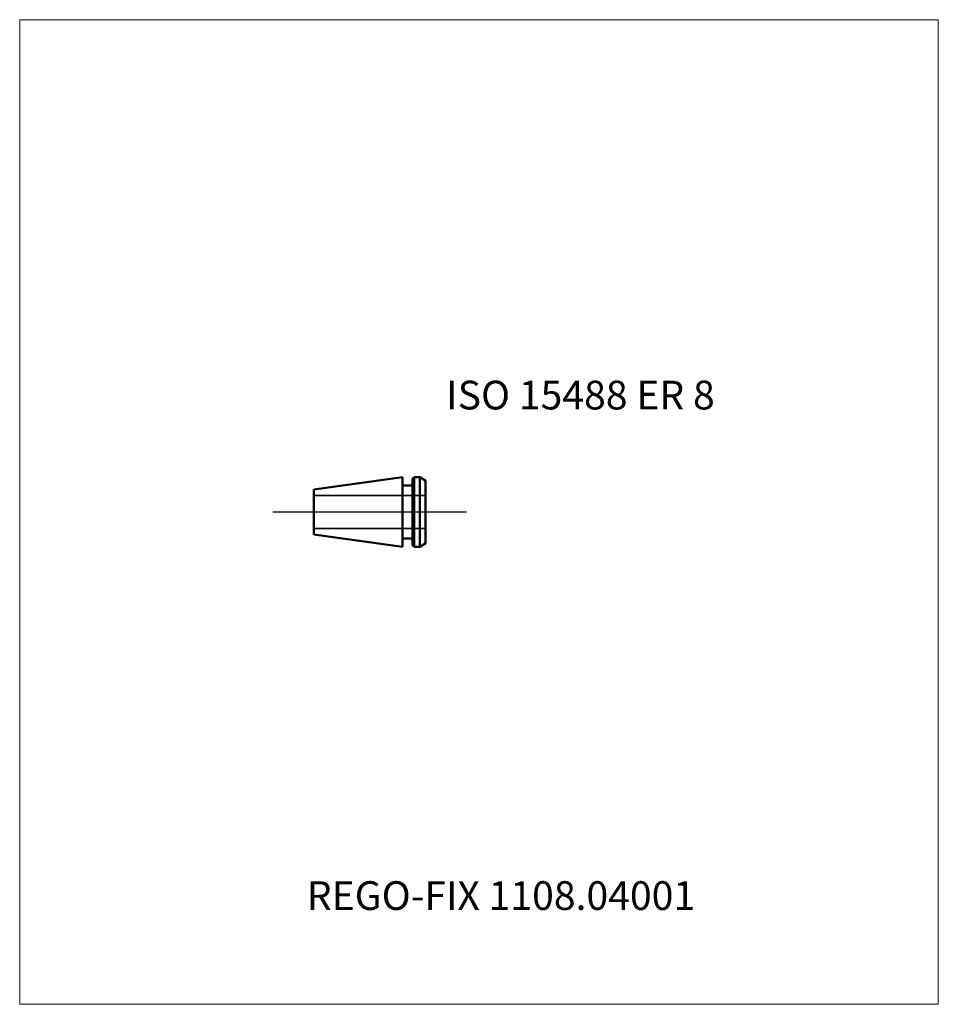
# Model space of a CAD drawing. Units: millimetres. Extents: x -45 to 67, y -60 to 60.
import ezdxf
from ezdxf.entities.mleader import LeaderData, LeaderLine
from ezdxf.lldxf.tags import DXFTag
from ezdxf.math import Vec2, Vec3

# ---------------------------------------------------------------- set-up
doc = ezdxf.new("R2010")
doc.units = ezdxf.units.MM
doc.layers.get('0').update_dxf_attribs({"plot": 0})
for name, color, linetype, lineweight in [('3', 1, 'Dashed_narrow', 35), ('SK1', 4, 'Continuous', 50), ('SK4', 2, 'Long_dashed_dotted_narrow', 25)]:
    doc.layers.add(name, color=color, linetype=linetype, lineweight=lineweight)
doc.layers.add('INFMAINVIEW', color=9, linetype='Continuous', lineweight=18, plot=False)
doc.layers.add('INFTOTAL', color=9, linetype='Continuous', lineweight=18, plot=False)
doc.layers.add('SK6', color=5, linetype='Continuous')
doc.styles.add('SEACAD_Monospac821_BT', font='txt')
doc.styles.get("Standard").update_dxf_attribs({"font": 'Monospac821 BT'})
tags = doc.linetypes.add('Dashed_narrow', pattern=[9.525, 6.35, -3.175]).pattern_tags.tags
tags[6:7] = [DXFTag(74, 4), DXFTag(75, 0), DXFTag(340, '0'), DXFTag(46, 0.0), DXFTag(50, 0.0), DXFTag(44, 0.0), DXFTag(45, 0.0)]
tags[4:5] = [DXFTag(74, 4), DXFTag(75, 0), DXFTag(340, '0'), DXFTag(46, 0.0), DXFTag(50, 0.0), DXFTag(44, 0.0), DXFTag(45, 0.0)]
tags = doc.linetypes.add('Long_dashed_dotted_narrow', pattern=[28.575, 19.05, -3.175, 3.175, -3.175]).pattern_tags.tags
tags[10:11] = [DXFTag(74, 4), DXFTag(75, 0), DXFTag(340, '0'), DXFTag(46, 0.0), DXFTag(50, 0.0), DXFTag(44, 0.0), DXFTag(45, 0.0)]
tags[8:9] = [DXFTag(74, 4), DXFTag(75, 0), DXFTag(340, '0'), DXFTag(46, 0.0), DXFTag(50, 0.0), DXFTag(44, 0.0), DXFTag(45, 0.0)]
tags[6:7] = [DXFTag(74, 4), DXFTag(75, 0), DXFTag(340, '0'), DXFTag(46, 0.0), DXFTag(50, 0.0), DXFTag(44, 0.0), DXFTag(45, 0.0)]
tags[4:5] = [DXFTag(74, 4), DXFTag(75, 0), DXFTag(340, '0'), DXFTag(46, 0.0), DXFTag(50, 0.0), DXFTag(44, 0.0), DXFTag(45, 0.0)]

# ---------------------------------------------------------------- blocks, each defined once
blk = doc.blocks.new('_DOT')
at = {"color": 0}
blk.add_line((0, 0), (-1, 0), dxfattribs=at)
at = {"color": 0, "const_width": 0.333}
blk.add_lwpolyline([(-0.166, 0, 1), (0.166, 0, 1)], format="xyb", close=True, dxfattribs=at)

msp = doc.modelspace()

# ---------------------------------------------------------------- linework, layer by layer
at = {"layer": '3'}
for p, q in [((-9.12, 2), (4.48, 2)), ((-9.12, -2), (4.48, -2))]:
    msp.add_line(p, q, dxfattribs=at)
at = {"layer": 'INFMAINVIEW'}
for p, q in [((-45, -60), (-45, 60)), ((-45, 60), (67, 60)), ((67, 60), (67, -60)), ((67, -60), (-45, -60))]:
    msp.add_line(p, q, dxfattribs=at)
at = {"layer": 'INFTOTAL'}
for p, q in [((-45, 60), (67, 60)), ((-45, -60), (-45, 60)), ((67, 60), (67, -60)), ((67, -60), (-45, -60))]:
    msp.add_line(p, q, dxfattribs=at)
at = {"layer": 'SK1'}
for p, q in [((1.68, 4.244), (-9.12, 2.723)), ((1.68, -4.244), (1.68, 4.244)), ((3.08, 4.244), (2.88, 4.044)), ((2.88, 4.044), (2.88, -4.044)), ((3.78, 4.244), (3.08, 4.244)), ((3.08, 4.244), (3.08, -4.244)), ((4.48, 3.839), (3.78, 4.244)), ((3.78, 4.244), (3.78, -4.244)), ((4.48, -3.839), (4.48, 3.839)), ((-9.12, -2.723), (-9.12, 2.723)), ((2.88, 3.242), (1.68, 3.242)), ((1.68, -4.244), (-9.12, -2.723)), ((2.88, -3.242), (1.68, -3.242)), ((3.08, -4.244), (2.88, -4.044)), ((3.78, -4.244), (3.08, -4.244)), ((4.48, -3.839), (3.78, -4.244))]:
    msp.add_line(p, q, dxfattribs=at)
at = {"layer": 'SK4'}
msp.add_line((9.48, 0), (-14.12, 0), dxfattribs=at)

# ---------------------------------------------------------------- texts
at = {"layer": 'SK6', "style": 'SEACAD_Monospac821_BT'}
msp.add_text('ISO 15488 ER 8', height=3.5, dxfattribs=at).set_placement((7, 12.5))

# ---------------------------------------------------------------- leaders
at = {"layer": 'SK6'}
ml = msp.add_multileader_mtext('Standard', dxfattribs=at)
ml.set_content('REGO-FIX 1108.04001', color=256)
ml.set_leader_properties()
ml.set_arrow_properties(name='DOT')
ml.build(insert=Vec2(0, 0))
ml.multileader.update_dxf_attribs({"leader_type": 0, "dogleg_length": 0, "arrow_head_size": 3.5})
ctx = ml.context
ctx.base_point, ctx.char_height, ctx.arrow_head_size, ctx.landing_gap_size = Vec3(-13.487, -34.367), 3.5, 3.5, 1.225
ctx.mtext.insert = Vec3(-10, -45)

doc.saveas('drawing.dxf')
